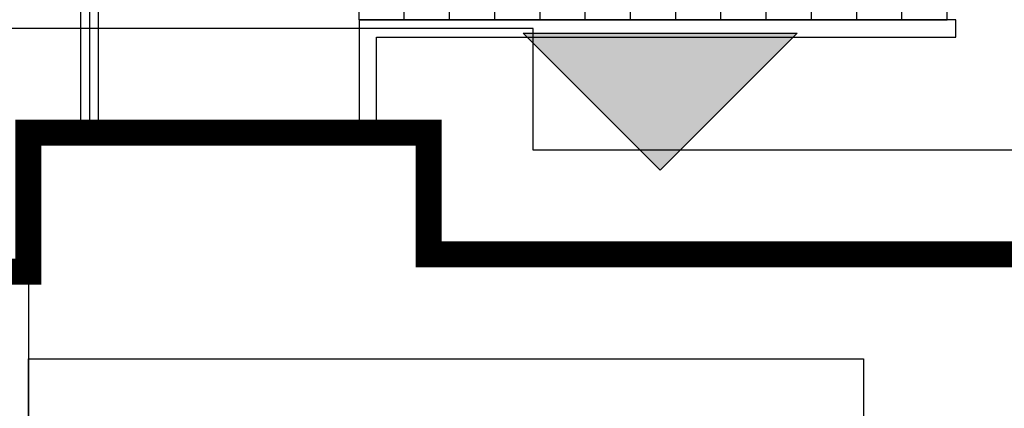
# Model space of a CAD drawing. Units: millimetres. Extents: x 719403 to 719833056, y 2535162 to 2535965487.
# Drawn here: x 720574 to 720579, y 2535910 to 2535912 of the extents above; entities that cross this region are included whole.
import ezdxf

# ---------------------------------------------------------------- set-up
doc = ezdxf.new("R2010")
doc.units = ezdxf.units.MM
doc.header["$LTSCALE"] = 100
doc.linetypes.add('( Hidden )', pattern=[0.375, 0.25, -0.125])
for name, color, linetype in [('0-4F', 40, 'Continuous'), ('2025.04.01改密度', 6, 'Continuous'), ('8-E1-2水域', 131, 'Continuous'), ('A-COLU-STEL', 4, 'Continuous'), ('A-OVLK', 140, 'Continuous'), ('A-WALL', 1, 'Continuous'), ('C-BLDG-RIDG', 181, 'Continuous'), ('C-PATT-GRSS', 8, 'Continuous'), ('建筑基底', 4, 'Continuous')]:
    doc.layers.add(name, color=color, linetype=linetype)
doc.layers.add('C-BLDG-YARD', color=1, linetype='Continuous', plot=False)
doc.layers.add('G-XREF', color=2, linetype='Continuous', plot=False)
doc.layers.add('Z-GREE-AREA(绿化范围)', color=3, linetype='Continuous', lineweight=15)
pattern_1 = [(90, (-1000, 0), (-0.39911819, 0.39911819), [0.105832264, -0.6924040600000001]), (45, (-1000, 0), (-0.3991184620326041, 0.3991184620326042), [0.105832264, -0.4586064599999999]), (135, (-1000, 0), (-0.3991184620326042, -0.3991184620326041), [0.105832264, -0.4586064599999999])]

# ---------------------------------------------------------------- blocks, each defined once
blk = doc.blocks.new('422112224')
at = {"layer": '8-E1-2水域', "ltscale": 5}
h = blk.add_hatch(dxfattribs=at)
h.set_pattern_fill('AR-RROOF', color=3, scale=2, style=0)
h.set_pattern_definition([(0, (0, 0), (5.587999999999999, 2.54), [38.1, -5.08, 12.7, -2.54]), (0, (3.3782, 1.27), (-2.54, 3.3782), [7.62, -0.8382, 15.24, -1.905]), (0, (1.27, 2.159), (13.208, 1.7018), [20.32, -3.556, 10.16, -2.54])])
h.paths.add_polyline_path([(719526.8321809801, 2535686.073014769), (719536.8749425024, 2535686.073014769), (719527.5456607023, 2535785.981389794), (719518.442413263, 2535775.92002357)])
h.paths.add_polyline_path([(719522.0666822884, 2535844.664079328, 0.3883329092225415), (719516.0689977763, 2535850.106186052), (719511.5166781279, 2535850.088224332), (719513.6139498316, 2535827.628421237), (719524.584301351, 2535817.70275223)])
h.paths.add_polyline_path([(719890.78823972, 2535743.241005378), (719891.1767752687, 2535686.073014768), (719901.1762799424, 2535686.073014768), (719900.7871689405, 2535743.325591097, 0.012804751513186), (719899.3031676271, 2535784.853340969), (719888.5952484397, 2535794.920655495, -0.01613960026592369)])
h.paths.add_polyline_path([(719871.8682727914, 2535946.155087424, 0.1754920916896912), (719840.6196490221, 2535990.781918547), (719821.4805743195, 2536004.229243204, -0.1434586992798653), (719814.467959947, 2536013.020102123), (719814.1015298322, 2536013.915678818), (719803.4736519252, 2536013.667840332, 0.1013253787589405), (719809.42267526, 2536002.055746842), (719834.8012267747, 2535977.884678521, -0.268087443382684), (719844.6234992007, 2535945.920928704, 0.2601975946995017), (719845.6864150823, 2535896.18814368, 0.06510432372428375), (719863.4305951782, 2535877.652256929, -0.1815898772873871), (719882.0940456229, 2535846.113448465, -0.009547185060003792), (719885.754084781, 2535815.766060331), (719894.7222618067, 2535825.939208498, 0.03779882626784583)])
h.paths.add_polyline_path([(719826.0377407784, 2536095.765785684), (719815.557286865, 2536095.765785684), (719821.6753981805, 2536076.277744811, -0.1773657433622919), (719820.3712901773, 2536065.152046856, 0.04729274947334626), (719814.0552783039, 2536056.860481479, 0.07100192011768049), (719803.0074194589, 2536033.660946392), (719813.6352973694, 2536033.90878548, -0.06090776130377459), (719822.4692578613, 2536051.455273749, -0.06929163006621704), (719830.425064333, 2536061.063414875, 0.3121942452183485), (719833.2799016476, 2536072.697306157)])
blk = doc.blocks.new('41244112')
at = {"layer": 'C-PATT-GRSS'}
h = blk.add_hatch(dxfattribs=at)
h.set_pattern_fill('GRASS', color=62, scale=0.2)
h.set_pattern_definition(pattern_1)
h.paths.add_polyline_path([(718792.7553258183, 2535855.236479615), (718794.3553257411, 2535855.236479491), (718794.3553257412, 2535849.166479492), (718792.9198570531, 2535849.166479492), (718792.7553258183, 2535849.56538794)], flags=16)
h.paths.add_polyline_path([(718731.0552784988, 2535960.705501114), (718732.8552784987, 2535960.705501114), (718732.8552784987, 2535959.706704523), (718731.0552784988, 2535959.706704523)], flags=16)
edge = h.paths.add_edge_path()
edge.add_arc((718793.3052837981, 2535876.044099064), 1.000000000000945, 264.4774602692649, 360.0000000266804)
edge.add_line((718794.3052837981, 2535876.044099064), (718794.3052837972, 2535880.106704377))
edge.add_line((718794.3052837972, 2535880.106704377), (718787.855283798, 2535880.106704377))
edge.add_line((718787.855283798, 2535880.106704377), (718787.8552837984, 2535890.406704377))
edge.add_line((718787.8552837984, 2535890.406704377), (718789.4552837983, 2535890.406704377))
edge.add_line((718789.4552837983, 2535890.406704377), (718789.4552837983, 2535892.306704376))
edge.add_line((718789.4552837983, 2535892.306704376), (718793.975283798, 2535892.306704376))
edge.add_line((718793.975283798, 2535892.306704376), (718793.975283798, 2535893.706704376))
edge.add_line((718793.975283798, 2535893.706704376), (718798.955283798, 2535893.706704376))
edge.add_line((718798.955283798, 2535893.706704376), (718798.955283798, 2535893.006704377))
edge.add_line((718798.955283798, 2535893.006704377), (718800.1552837985, 2535893.006704377))
edge.add_line((718800.1552837985, 2535893.006704377), (718800.1552837985, 2535892.206704373))
edge.add_line((718800.1552837985, 2535892.206704373), (718806.1752837984, 2535892.206704376))
edge.add_line((718806.1752837984, 2535892.206704376), (718806.1752837984, 2535893.706704376))
edge.add_line((718806.1752837984, 2535893.706704376), (718811.1552837985, 2535893.706704376))
edge.add_line((718811.1552837985, 2535893.706704376), (718811.1552837985, 2535893.006704377))
edge.add_line((718811.1552837985, 2535893.006704377), (718812.3552978478, 2535893.006704377))
edge.add_line((718812.3552978478, 2535893.006704377), (718812.3552978478, 2535892.306704044))
edge.add_line((718812.3552978478, 2535892.306704044), (718815.5552978417, 2535892.306704043))
edge.add_line((718815.5552978417, 2535892.306704043), (718825.5552978413, 2535892.306704043))
edge.add_line((718825.5552978413, 2535892.306704043), (718825.5552978416, 2535890.106704051))
edge.add_line((718825.5552978416, 2535890.106704051), (718828.7552978419, 2535890.106704051))
edge.add_line((718828.7552978419, 2535890.106704051), (718828.755297842, 2535881.30670406))
edge.add_line((718828.755297842, 2535881.30670406), (718825.0552978419, 2535881.306704055))
edge.add_line((718825.0552978419, 2535881.306704055), (718825.0552978419, 2535880.406704051))
edge.add_line((718825.0552978419, 2535880.406704051), (718819.1052837991, 2535880.406704048))
edge.add_line((718819.1052837991, 2535880.406704048), (718819.1052837983, 2535876.006704306))
edge.add_arc((718820.1052837982, 2535876.006704306), 0.9999999998835847, 180, 269.999999939969)
edge.add_line((718820.1052837971, 2535875.006704306), (718820.8701883146, 2535875.006704305))
edge.add_line((718820.8701883146, 2535875.006704305), (718820.8701883146, 2535875.406301056))
edge.add_line((718820.8701883146, 2535875.406301056), (718822.6701883145, 2535875.406301056))
edge.add_line((718822.6701883145, 2535875.406301056), (718822.670188314, 2535875.006704303))
edge.add_line((718822.670188314, 2535875.006704303), (718832.5553821297, 2535875.006704291))
edge.add_line((718832.5553821297, 2535875.006704291), (718832.5553821297, 2535871.006704291))
edge.add_line((718832.5553821297, 2535871.006704291), (718829.9553821333, 2535871.006704293))
edge.add_line((718829.9553821333, 2535871.006704293), (718829.9553821333, 2535868.606704383))
edge.add_line((718829.9553821333, 2535868.606704383), (718833.555382133, 2535868.606704383))
edge.add_line((718833.555382133, 2535868.606704383), (718833.5553821332, 2535860.606704391))
edge.add_line((718833.5553821332, 2535860.606704391), (718832.5553821332, 2535860.606704389))
edge.add_line((718832.5553821332, 2535860.606704389), (718832.5553821332, 2535859.806704383))
edge.add_line((718832.5553821332, 2535859.806704383), (718829.855382133, 2535859.806704383))
edge.add_line((718829.855382133, 2535859.806704383), (718829.8553821333, 2535858.906704383))
edge.add_line((718829.8553821333, 2535858.906704383), (718823.4553821272, 2535858.906704374))
edge.add_line((718823.4553821272, 2535858.906704374), (718823.4553821305, 2535856.706704385))
edge.add_line((718823.4553821305, 2535856.706704385), (718817.0553821396, 2535856.706704374))
edge.add_line((718817.0553821396, 2535856.706704374), (718811.2553680899, 2535856.706704379))
edge.add_line((718811.2553680899, 2535856.706704379), (718811.2553680899, 2535857.506704378))
edge.add_line((718811.2553680899, 2535857.506704378), (718805.7553680894, 2535857.506704378))
edge.add_line((718805.75536809, 2535857.506704378), (718804.9553821443, 2535857.506704379))
edge.add_line((718804.9553821443, 2535857.506704379), (718804.9553821443, 2535856.706704212))
edge.add_line((718804.9553821443, 2535856.706704212), (718799.5553821444, 2535856.706704212))
edge.add_line((718799.5553821444, 2535856.706704212), (718799.5553821444, 2535856.806704378))
edge.add_line((718799.5553821444, 2535856.806704378), (718793.0553821444, 2535856.806704379))
edge.add_line((718793.0553821444, 2535856.806704379), (718793.0553821444, 2535858.306704213))
edge.add_line((718793.0553821444, 2535858.306704213), (718792.6553821443, 2535858.306704213))
edge.add_line((718792.6553821443, 2535858.306704213), (718792.6553821444, 2535864.965026818))
edge.add_arc((718802.0077528389, 2535861.808126822), 9.870808234028466, 161.3478494718676, 180)
edge.add_line((718792.1369446049, 2535861.808126822), (718792.1552837985, 2535852.796596063))
edge.add_arc((718801.1552838004, 2535852.796596063), 9.00000000197906, 180, 214.0281983687012)
edge.add_line((718793.6964234327, 2535847.76018841), (718795.1716686904, 2535846.019664037))
edge.add_arc((718786.0552837986, 2535839.864054685), 10.99999999982153, 0, 34.02819837116289, ccw=False)
edge.add_line((718797.0552837984, 2535839.864054685), (718797.0552837984, 2535840.055935249))
edge.add_arc((718806.0552837992, 2535840.055935251), 9.000000000814907, 180.0000000088935, 247.5888679516065)
edge.add_arc((718803.0052837987, 2535832.660159429), 0.9999999999993727, 247.5888679479758, 359.9999999733196)
edge.add_line((718804.005283799, 2535832.660159428), (718804.0052837984, 2535836.706704212))
edge.add_line((718804.0052837984, 2535836.706704212), (718797.9552837985, 2535836.706704213))
edge.add_line((718797.9552837985, 2535836.706704213), (718797.9552837985, 2535838.206704213))
edge.add_line((718797.9552837985, 2535838.206704213), (718797.5552837985, 2535838.206704213))
edge.add_line((718797.5552837985, 2535838.206704213), (718797.5552837986, 2535847.006704213))
edge.add_line((718797.5552837986, 2535847.006704213), (718799.1552837985, 2535847.006704213))
edge.add_line((718799.1552837985, 2535847.006704213), (718799.1552837985, 2535848.906704213))
edge.add_line((718799.1552837985, 2535848.906704213), (718803.6752837984, 2535848.906704213))
edge.add_line((718803.6752837984, 2535848.906704213), (718803.6752837984, 2535850.306704212))
edge.add_line((718803.6752837984, 2535850.306704212), (718808.6552837985, 2535850.306704212))
edge.add_line((718808.6552837985, 2535850.306704212), (718808.6552837985, 2535849.606704213))
edge.add_line((718808.6552837985, 2535849.606704213), (718809.8552837986, 2535849.606704213))
edge.add_line((718809.8552837986, 2535849.606704213), (718809.8552837986, 2535848.80670421))
edge.add_line((718809.8552837986, 2535848.80670421), (718815.8752837988, 2535848.806704212))
edge.add_line((718815.8752837988, 2535848.806704212), (718815.8752837988, 2535850.306704212))
edge.add_line((718815.8752837988, 2535850.306704212), (718820.8552837989, 2535850.306704212))
edge.add_line((718820.8552837989, 2535850.306704212), (718820.8552837989, 2535849.606704213))
edge.add_line((718820.8552837989, 2535849.606704213), (718822.0552837986, 2535849.606704213))
edge.add_line((718822.0552837986, 2535849.606704213), (718822.0552837986, 2535848.906703881))
edge.add_line((718822.0552837986, 2535848.906703881), (718825.2552837927, 2535848.906703879))
edge.add_line((718825.2552837927, 2535848.906703879), (718835.2552837924, 2535848.906703879))
edge.add_line((718835.2552837924, 2535848.906703879), (718835.2552837926, 2535846.706703887))
edge.add_line((718835.2552837926, 2535846.706703887), (718838.4552837929, 2535846.706703887))
edge.add_line((718838.4552837929, 2535846.706703887), (718838.4552837932, 2535838.706703894))
edge.add_line((718838.4552837932, 2535838.706703894), (718837.4552837932, 2535838.706703893))
edge.add_line((718837.4552837932, 2535838.706703893), (718837.4552837932, 2535837.906703887))
edge.add_line((718837.4552837932, 2535837.906703887), (718834.755283793, 2535837.906703887))
edge.add_line((718834.755283793, 2535837.906703887), (718834.755283793, 2535837.006703887))
edge.add_line((718834.755283793, 2535837.006703887), (718828.8052837987, 2535837.006703887))
edge.add_line((718828.8052837987, 2535837.006703887), (718828.8052837987, 2535832.055935249))
edge.add_arc((718829.8052837987, 2535832.055935249), 1, 180, 270)
edge.add_line((718829.8052837987, 2535831.055935249), (718831.1501634904, 2535831.055935249))
edge.add_line((718831.1501634904, 2535831.055935249), (718831.1501634904, 2535831.606301342))
edge.add_line((718831.1501634904, 2535831.606301342), (718832.9501634904, 2535831.606301342))
edge.add_line((718832.9501634904, 2535831.606301342), (718832.9501634904, 2535831.055935249))
edge.add_line((718832.9501634904, 2535831.055935249), (718837.9549354936, 2535831.055935249))
edge.add_line((718837.9549354936, 2535831.055935249), (718837.9549354936, 2535826.60670441))
edge.add_line((718837.9549354936, 2535826.60670441), (718837.9549354936, 2535826.106704202))
edge.add_line((718837.9549354936, 2535826.106704202), (718842.8552837952, 2535826.106704212))
edge.add_line((718842.8552837952, 2535826.106704212), (718842.8552837992, 2535820.506704201))
edge.add_line((718842.8552837981, 2535820.506704201), (718842.8552837977, 2535816.706704201))
edge.add_line((718842.8552837977, 2535816.706704201), (718840.355283796, 2535816.706704201))
edge.add_line((718840.355283796, 2535816.706704201), (718840.3552837896, 2535815.406704172))
edge.add_line((718840.3552837896, 2535815.406704172), (718833.255283797, 2535815.406704207))
edge.add_line((718833.255283797, 2535815.406704207), (718833.255283797, 2535816.706704201))
edge.add_line((718833.255283797, 2535816.706704201), (718828.8552837893, 2535816.7067042))
edge.add_line((718828.8552837893, 2535816.7067042), (718828.8552837895, 2535815.406704173))
edge.add_line((718828.8552837895, 2535815.406704173), (718821.7552837969, 2535815.406704208))
edge.add_line((718821.7552837969, 2535815.406704208), (718821.7552837969, 2535816.7067042))
edge.add_line((718821.7552837969, 2535816.7067042), (718817.3552837959, 2535816.706704199))
edge.add_line((718817.3552837959, 2535816.706704199), (718817.3552837895, 2535815.406704173))
edge.add_line((718817.3552837895, 2535815.406704173), (718810.2552837969, 2535815.406704208))
edge.add_line((718810.2552837969, 2535815.406704208), (718810.2552837969, 2535816.506704201))
edge.add_line((718810.2552837969, 2535816.506704201), (718806.2552837968, 2535816.506704201))
edge.add_line((718806.2552837968, 2535816.506704201), (718805.8552837953, 2535816.506704201))
edge.add_line((718805.8552837953, 2535816.506704201), (718805.8552837898, 2535815.406704173))
edge.add_line((718805.8552837898, 2535815.406704173), (718798.7552837973, 2535815.406704208))
edge.add_line((718798.7552837973, 2535815.406704208), (718798.7552837973, 2535816.506704201))
edge.add_line((718798.7552837973, 2535816.506704201), (718794.3552837953, 2535816.506704201))
edge.add_line((718794.3552837953, 2535816.506704201), (718794.3552837973, 2535815.406704208))
edge.add_line((718794.3552837973, 2535815.406704208), (718787.2552837973, 2535815.406704208))
edge.add_line((718787.2552837973, 2535815.406704208), (718787.2552837973, 2535816.506704201))
edge.add_line((718787.2552837973, 2535816.506704201), (718783.4552837982, 2535816.506704201))
edge.add_line((718783.4552837982, 2535816.506704201), (718783.4552837982, 2535826.864983159))
edge.add_line((718783.4552837982, 2535826.864983159), (718781.955283809, 2535826.864983159))
edge.add_arc((718781.955283809, 2535825.864983159), 1, 90, 180)
edge.add_line((718780.955283809, 2535825.864983159), (718780.955283809, 2535812.175956312))
edge.add_arc((718781.9552838089, 2535812.175956312), 0.9999999998835847, 180, 270.3894151012495)
edge.add_line((718781.9620803322, 2535811.175979409), (718850.2692400164, 2535811.64024133))
edge.add_line((718850.2692400164, 2535811.64024133), (718810.8252989103, 2535988.331221676))
edge.add_line((718810.8252989103, 2535988.331221676), (718713.7553288537, 2535977.051709416))
edge.add_line((718713.7553288537, 2535977.051709416), (718713.7553288537, 2535972.954082304))
edge.add_arc((718708.6279286931, 2535961.007962951), 13.00000000029797, 22.06098826210689, 66.77048114272247, ccw=False)
edge.add_arc((718729.9443280691, 2535969.646752897), 10.00038204211226, 202.0609891067526, 263.7030938402119)
edge.add_line((718728.8474797732, 2535959.706704366), (718742.5552619183, 2535959.706704903))
edge.add_arc((718742.5552618792, 2535960.706704903), 1.000000000000001, 270.0000022411558, 360)
edge.add_line((718743.5552618791, 2535960.706704903), (718743.5552618791, 2535962.606704375))
edge.add_line((718743.5552618791, 2535962.606704375), (718736.1552618789, 2535962.606704375))
edge.add_line((718736.1552618789, 2535962.606704375), (718736.1552618789, 2535973.256704375))
edge.add_line((718736.1552618789, 2535973.256704375), (718738.2552618784, 2535973.256704375))
edge.add_line((718738.2552618784, 2535973.256704375), (718738.2552618784, 2535974.606704375))
edge.add_line((718738.2552618784, 2535974.606704375), (718749.0552618799, 2535974.606704375))
edge.add_line((718749.0552618799, 2535974.606704375), (718749.0552618799, 2535976.20670435))
edge.add_line((718749.0552618799, 2535976.20670435), (718763.0552618802, 2535976.206704383))
edge.add_line((718763.0552618802, 2535976.206704383), (718763.0552618802, 2535977.956704345))
edge.add_line((718763.0552618802, 2535977.956704345), (718777.0552899808, 2535977.956704377))
edge.add_line((718777.0552899808, 2535977.956704377), (718777.0552899864, 2535979.406703709))
edge.add_line((718777.0552899864, 2535979.406703709), (718792.9552899862, 2535979.406703819))
edge.add_line((718792.9552899862, 2535979.406703819), (718805.7552899789, 2535979.406703854))
edge.add_line((718805.7552899789, 2535979.406703854), (718805.7552899739, 2535977.556704376))
edge.add_line((718805.7552899739, 2535977.556704376), (718809.8052509958, 2535977.556704376))
edge.add_line((718809.8052509958, 2535977.556704376), (718809.8052509958, 2535968.406704376))
edge.add_line((718809.8052509958, 2535968.406704376), (718805.6552899727, 2535968.406704376))
edge.add_line((718805.6552899727, 2535968.406704376), (718805.6552899729, 2535967.506704376))
edge.add_line((718805.6552899729, 2535967.506704376), (718799.2552899687, 2535967.506704376))
edge.add_line((718799.2552899687, 2535967.506704376), (718799.2552899687, 2535962.806704798))
edge.add_arc((718800.2552899716, 2535962.806704798), 1.000000002910383, 180, 185.7495033623118)
edge.add_line((718799.2603205821, 2535962.70652536), (718801.1187668606, 2535962.706525361))
edge.add_line((718801.1187668606, 2535962.706525361), (718801.1187668606, 2535961.806704798))
edge.add_line((718801.1187668606, 2535961.806704798), (718813.455289969, 2535961.806704798))
edge.add_line((718813.455289969, 2535961.806704798), (718813.4552899813, 2535957.806704798))
edge.add_line((718813.4552899813, 2535957.806704798), (718810.8552899674, 2535957.806704798))
edge.add_line((718810.8552899674, 2535957.806704798), (718810.8552899674, 2535954.706704215))
edge.add_line((718810.8552899674, 2535954.706704215), (718814.4552899667, 2535954.706704215))
edge.add_line((718814.4552899667, 2535954.706704215), (718814.4552899672, 2535944.806704228))
edge.add_line((718814.4552899672, 2535944.806704228), (718804.3552899587, 2535944.806704213))
edge.add_line((718804.3552899587, 2535944.806704213), (718804.3552899641, 2535942.606704217))
edge.add_line((718804.3552899641, 2535942.606704217), (718797.9552899733, 2535942.606704206))
edge.add_line((718797.9552899733, 2535942.606704206), (718792.1552899723, 2535942.606704212))
edge.add_line((718792.1552899723, 2535942.606704212), (718792.1552899723, 2535943.406704211))
edge.add_line((718792.1552899723, 2535943.406704211), (718786.2552899717, 2535943.406704213))
edge.add_line((718786.2552899717, 2535943.406704213), (718785.8552899712, 2535943.406974284))
edge.add_line((718785.8552899712, 2535943.406974284), (718785.8552899711, 2535942.606704212))
edge.add_line((718785.8552899711, 2535942.606704212), (718780.4552899712, 2535942.606704212))
edge.add_line((718780.4552899712, 2535942.606704212), (718780.455289971, 2535942.706704213))
edge.add_line((718780.455289971, 2535942.706704213), (718773.555289971, 2535942.706704213))
edge.add_line((718773.555289971, 2535942.706704213), (718773.5552899712, 2535950.794569658))
edge.add_arc((718782.1407142198, 2535947.820886953), 9.085829535859562, 160.895751279087, 180.5411806106368)
edge.add_line((718773.0552899784, 2535947.735069085), (718773.0552899784, 2535926.606704516))
edge.add_arc((718782.0568795595, 2535926.810602951), 9.00389857557414, 181.297606635867, 269.9898846997013)
edge.add_line((718782.0552899636, 2535917.806704516), (718782.2052618796, 2535917.806704516))
edge.add_arc((718782.2052618812, 2535918.806704516), 1.000000000465661, 269.9999999066185, 359.9999998932783)
edge.add_line((718783.2052618812, 2535918.806704514), (718783.2052618886, 2535923.506704048))
edge.add_line((718783.2052618886, 2535923.506704048), (718776.6552618794, 2535923.506704047))
edge.add_line((718776.6552618794, 2535923.506704047), (718776.6552618794, 2535925.506704047))
edge.add_line((718776.6552618794, 2535925.506704047), (718776.2552618791, 2535925.506704047))
edge.add_line((718776.2552618791, 2535925.506704047), (718776.2552618795, 2535933.106704047))
edge.add_line((718776.2552618795, 2535933.106704047), (718779.1552618787, 2535933.106704047))
edge.add_line((718779.1552618787, 2535933.106704047), (718779.1552618787, 2535935.506704047))
edge.add_line((718779.1552618787, 2535935.506704047), (718783.2452618787, 2535935.506704047))
edge.add_line((718783.2452618787, 2535935.506704047), (718783.2452618787, 2535936.056704047))
edge.add_line((718783.2452618787, 2535936.056704047), (718787.6052618787, 2535936.056704047))
edge.add_line((718787.6052618787, 2535936.056704047), (718787.6052618787, 2535935.506704047))
edge.add_line((718787.6052618787, 2535935.506704047), (718790.455587636, 2535935.506704047))
edge.add_line((718790.455587636, 2535935.506704047), (718790.4555876359, 2535936.207361625))
edge.add_line((718790.4555876359, 2535936.207361625), (718795.4355876361, 2535936.207361625))
edge.add_line((718795.4355876361, 2535936.207361625), (718795.4355876355, 2535934.706704211))
edge.add_line((718795.4355876355, 2535934.706704211), (718801.4552758825, 2535934.706704209))
edge.add_line((718801.4552758825, 2535934.706704209), (718801.4552758789, 2535935.506704055))
edge.add_line((718801.4552758789, 2535935.506704055), (718804.7552759225, 2535935.506704055))
edge.add_line((718804.7552759225, 2535935.506704055), (718814.7552759264, 2535935.506704056))
edge.add_line((718814.7552759264, 2535935.506704056), (718814.7552759264, 2535933.306704055))
edge.add_line((718814.7552759264, 2535933.306704055), (718818.7552759299, 2535933.306704055))
edge.add_line((718818.7552759299, 2535933.306704055), (718818.7552759303, 2535924.506704065))
edge.add_line((718818.7552759303, 2535924.506704065), (718814.25527593, 2535924.506704058))
edge.add_line((718814.25527593, 2535924.506704058), (718814.25527593, 2535923.606704055))
edge.add_line((718814.25527593, 2535923.606704055), (718809.5055876371, 2535923.614740032))
edge.add_line((718809.5055876371, 2535923.614740032), (718809.5055876372, 2535918.807297721))
edge.add_arc((718810.5055876371, 2535918.807297721), 0.9999999998835847, 180, 270.0339804932728)
edge.add_line((718810.5061807085, 2535917.807297897), (718810.5549752304, 2535917.807326835))
edge.add_line((718810.5549752304, 2535917.807326835), (718810.5549752304, 2535918.808394466))
edge.add_line((718810.5549752304, 2535918.808394466), (718812.3549752303, 2535918.808394466))
edge.add_line((718812.3549752303, 2535918.808394466), (718812.355448446, 2535917.808394644))
edge.add_line((718812.355448446, 2535917.808394644), (718823.0553147828, 2535917.81474043))
edge.add_line((718823.0553147828, 2535917.81474043), (718823.0553147825, 2535913.606704452))
edge.add_line((718823.0553147825, 2535913.606704452), (718822.15562652, 2535913.606704453))
edge.add_line((718822.15562652, 2535913.606704453), (718822.15562652, 2535910.706704043))
edge.add_line((718822.15562652, 2535910.706704043), (718824.0553147858, 2535910.706704043))
edge.add_line((718824.0553147858, 2535910.706704043), (718824.0553147864, 2535901.106704044))
edge.add_line((718824.0553147864, 2535901.106704044), (718816.5553147848, 2535901.106704043))
edge.add_line((718816.5553147848, 2535901.106704043), (718816.555314785, 2535900.106704043))
edge.add_line((718816.555314785, 2535900.106704043), (718811.0553147851, 2535900.106704043))
edge.add_line((718811.0553147851, 2535900.106704043), (718805.1553007363, 2535900.106704208))
edge.add_line((718805.1553007363, 2535900.106704208), (718805.1553007363, 2535900.906704207))
edge.add_line((718805.1553007363, 2535900.906704207), (718799.2553007357, 2535900.906704209))
edge.add_line((718799.2553007357, 2535900.906704209), (718798.8553007357, 2535900.90697428))
edge.add_line((718798.8553007357, 2535900.90697428), (718798.8553007356, 2535900.106704042))
edge.add_line((718798.8553007356, 2535900.106704042), (718793.4553007357, 2535900.106704042))
edge.add_line((718793.4553007357, 2535900.106704042), (718793.4553007354, 2535900.206704043))
edge.add_line((718793.4553007354, 2535900.206704043), (718786.5553007355, 2535900.206704043))
edge.add_line((718786.5553007355, 2535900.206704043), (718786.5553007358, 2535909.781688402))
edge.add_arc((718794.0775772006, 2535904.79637367), 9.02430086962999, 146.4659647575802, 181.2043086129426)
edge.add_line((718785.0552697468, 2535904.606704499), (718785.0552697465, 2535883.206704357))
edge.add_arc((718794.0817390885, 2535884.074780464), 9.06811473850632, 185.4932450856054, 264.4774602672238)
h = blk.add_hatch(dxfattribs=at)
h.set_pattern_fill('GRASS', color=62, scale=0.2)
h.set_pattern_definition(pattern_1)
h.paths.add_polyline_path([(718630.8559155525, 2535927.636475295), (718632.4559154812, 2535927.636475295), (718632.4559154812, 2535921.56647514), (718630.8559155525, 2535921.56647514)], flags=16)
h.paths.add_polyline_path([(718682.7549115011, 2535942.906525646), (718685.9549114772, 2535942.906525646), (718685.9549114772, 2535941.906525646), (718682.7549115011, 2535941.906525646)], flags=16)
h.paths.add_polyline_path([(718685.0557485318, 2535903.476704672), (718686.6557484546, 2535903.476704672), (718686.6557484546, 2535898.706704372), (718685.0557485318, 2535898.706704372)], flags=16)
h.paths.add_polyline_path([(718694.5540546724, 2535899.706301247), (718697.6553284236, 2535899.706301247), (718697.6553284236, 2535898.706301247), (718694.5540546724, 2535898.706301247)], flags=16)
h.paths.add_polyline_path([(718766.6553310216, 2535941.736479968), (718768.2553309444, 2535941.736479968), (718768.2553309444, 2535935.666479968), (718766.6553310216, 2535935.666479968)], flags=16)
edge = h.paths.add_edge_path()
edge.add_line((718708.5553288541, 2535970.007962951), (718691.9553889936, 2535970.007962951))
edge.add_arc((718691.9553889936, 2535961.007962951), 9, 90, 180)
edge.add_line((718682.9553889936, 2535961.007962951), (718682.9553889936, 2535954.306704346))
edge.add_arc((718669.9491948799, 2535954.51175023), 13.00781031300044, 310.67964450747814, 359.0967926159273, ccw=False)
edge.add_arc((718679.0798921476, 2535943.888703719), 1.000000000144485, 130.6796444111484, 179.9999999733196)
edge.add_line((718678.0798921477, 2535943.888703719), (718678.0798921477, 2535940.106704217))
edge.add_line((718678.0798921477, 2535940.106704217), (718682.1553288539, 2535940.106704217))
edge.add_line((718682.1553288539, 2535940.106704217), (718682.1553288539, 2535938.206704218))
edge.add_line((718682.1553288539, 2535938.206704218), (718683.7553288537, 2535938.206704218))
edge.add_line((718683.7553288537, 2535938.206704218), (718683.7553288538, 2535929.406704218))
edge.add_line((718683.7553288538, 2535929.406704218), (718683.3553148044, 2535929.406704218))
edge.add_line((718683.3553148044, 2535929.406704218), (718683.3553148045, 2535927.906704218))
edge.add_line((718683.3553148045, 2535927.906704218), (718676.8553288537, 2535927.906704218))
edge.add_line((718676.8553288537, 2535927.906704218), (718676.8553288537, 2535927.806704217))
edge.add_line((718676.8553288537, 2535927.806704217), (718671.4553288538, 2535927.806704217))
edge.add_line((718671.4553288538, 2535927.806704217), (718671.4553288537, 2535928.606974456))
edge.add_line((718671.4553288537, 2535928.606974456), (718671.055328854, 2535928.606704384))
edge.add_line((718671.055328854, 2535928.606704384), (718665.1553288534, 2535928.606704382))
edge.add_line((718665.1553288534, 2535928.606704382), (718665.1553288534, 2535927.806704382))
edge.add_line((718665.1553288534, 2535927.806704382), (718659.255328854, 2535927.806704382))
edge.add_line((718659.255328854, 2535927.806704382), (718659.2553288538, 2535928.606974465))
edge.add_line((718659.2553288538, 2535928.606974465), (718658.8553148047, 2535928.606704384))
edge.add_line((718658.8553148047, 2535928.606704384), (718652.9553148041, 2535928.606704382))
edge.add_line((718652.9553148041, 2535928.606704382), (718652.9553148041, 2535927.806704218))
edge.add_line((718652.9553148041, 2535927.806704218), (718641.5552867062, 2535927.806704218))
edge.add_line((718641.5552867062, 2535927.806704218), (718641.5552867064, 2535928.806704218))
edge.add_line((718641.5552867064, 2535928.806704218), (718634.0552867048, 2535928.806704218))
edge.add_line((718634.0552867048, 2535928.806704218), (718634.0552867054, 2535938.406704218))
edge.add_line((718634.0552867054, 2535938.406704218), (718635.7552867047, 2535938.406704218))
edge.add_line((718635.7552867047, 2535938.406704218), (718635.7552867046, 2535940.497444523))
edge.add_arc((718634.7552867031, 2535940.497444524), 1.000000001513399, 359.9999999199587, 452.7569971870192)
edge.add_arc((718635.1400876081, 2535932.506704365), 9.000000002981606, 92.75699727070257, 125.9581263648221)
edge.add_line((718629.8553430535, 2535939.791721527), (718629.8553430535, 2535896.806704208))
edge.add_arc((718630.8553430535, 2535896.806704208), 1, 180, 270)
edge.add_line((718630.8553430535, 2535895.806704208), (718632.3644149002, 2535895.806704208))
edge.add_arc((718632.3644149012, 2535904.806704208), 9, 269.9999999933299, 280.2871304114852)
edge.add_line((718633.9716458237, 2535895.951377633), (718638.183867919, 2535896.715890782))
edge.add_arc((718638.0052867052, 2535897.699815957), 0.9999999998855779, 280.2871304247408, 360)
edge.add_line((718639.0052867052, 2535897.699815957), (718639.0052867052, 2535908.706704218))
edge.add_line((718639.0052867052, 2535908.706704218), (718632.4552867053, 2535908.706704218))
edge.add_line((718632.4552867053, 2535908.706704218), (718632.4552867053, 2535910.706704218))
edge.add_line((718632.4552867053, 2535910.706704218), (718632.055314824, 2535910.706704218))
edge.add_line((718632.055314824, 2535910.706704218), (718632.0553148246, 2535918.306704218))
edge.add_line((718632.0553148246, 2535918.306704218), (718634.1552867045, 2535918.306704218))
edge.add_line((718634.1552867045, 2535918.306704218), (718634.1552867045, 2535920.706704218))
edge.add_line((718634.1552867045, 2535920.706704218), (718639.0452867044, 2535920.706704218))
edge.add_line((718639.0452867044, 2535920.706704218), (718639.0452867044, 2535921.256704218))
edge.add_line((718639.0452867044, 2535921.256704218), (718643.4052867044, 2535921.256704218))
edge.add_line((718643.4052867044, 2535921.256704218), (718643.4052867044, 2535920.706704218))
edge.add_line((718643.4052867044, 2535920.706704218), (718646.2556124906, 2535920.706704218))
edge.add_line((718646.2556124906, 2535920.706704218), (718646.2556124906, 2535921.406704218))
edge.add_line((718646.2556124906, 2535921.406704218), (718651.2356124907, 2535921.406704218))
edge.add_line((718651.2356124907, 2535921.406704218), (718651.2356124902, 2535919.906704383))
edge.add_line((718651.2356124902, 2535919.906704383), (718659.2553148043, 2535919.90670438))
edge.add_line((718659.2553148043, 2535919.90670438), (718665.175612491, 2535919.906704382))
edge.add_line((718665.175612491, 2535919.906704382), (718665.175612491, 2535921.406704217))
edge.add_line((718665.175612491, 2535921.406704217), (718670.1556124911, 2535921.406704217))
edge.add_line((718670.1556124911, 2535921.406704217), (718670.1556124911, 2535920.706704383))
edge.add_line((718670.1556124911, 2535920.706704383), (718671.4553148045, 2535920.706704383))
edge.add_line((718671.4553148045, 2535920.706704383), (718673.005938275, 2535920.706704358))
edge.add_line((718673.005938275, 2535920.706704358), (718673.005938275, 2535921.257376409))
edge.add_line((718673.005938275, 2535921.257376409), (718677.365938275, 2535921.257376409))
edge.add_line((718677.365938275, 2535921.257376409), (718677.365938275, 2535920.706704286))
edge.add_line((718677.365938275, 2535920.706704286), (718681.4553147847, 2535920.706704218))
edge.add_line((718681.4553147847, 2535920.706704218), (718681.4553147847, 2535918.306704218))
edge.add_line((718681.4553147847, 2535918.306704218), (718684.3553147839, 2535918.306704218))
edge.add_line((718684.3553147839, 2535918.306704218), (718684.3553147845, 2535910.706704218))
edge.add_line((718684.3553147845, 2535910.706704218), (718683.955314784, 2535910.706704218))
edge.add_line((718683.955314784, 2535910.706704218), (718683.955314784, 2535908.706704218))
edge.add_line((718683.955314784, 2535908.706704218), (718677.4059382756, 2535908.706704218))
edge.add_line((718677.4059382756, 2535908.706704218), (718677.4059382756, 2535899.706704372))
edge.add_arc((718678.4059382756, 2535899.706704372), 1, 180, 270)
edge.add_line((718678.4059382756, 2535898.706704372), (718703.2339138475, 2535898.706704372))
edge.add_arc((718703.1244046583, 2535908.022783338), 9.316722576291903, 270.6734727571846, 349.9616172818381)
edge.add_arc((718725.0406545252, 2535903.802789268), 13.0039153984529, 102.93768675074142, 168.4844770386503, ccw=False)
edge.add_arc((718721.9053007582, 2535917.451203214), 1.00000000039695, 282.9376867561099, 359.9999999466392)
edge.add_line((718722.9053007585, 2535917.451203213), (718722.9053007632, 2535922.906704373))
edge.add_line((718722.9053007632, 2535922.906704373), (718716.3553007633, 2535922.906704373))
edge.add_line((718716.3553007633, 2535922.906704373), (718716.3553007633, 2535924.906704373))
edge.add_line((718716.3553007633, 2535924.906704373), (718715.9553007628, 2535924.906704373))
edge.add_line((718715.9553007628, 2535924.906704373), (718715.9553007634, 2535932.506704373))
edge.add_line((718715.9553007634, 2535932.506704373), (718718.8553007626, 2535932.506704373))
edge.add_line((718718.8553007626, 2535932.506704373), (718718.8553007626, 2535934.906704373))
edge.add_line((718718.8553007626, 2535934.906704373), (718722.9449781452, 2535934.906704373))
edge.add_line((718722.9449781452, 2535934.906704373), (718722.9449781452, 2535935.449787666))
edge.add_line((718722.9449781452, 2535935.449787666), (718727.3049781452, 2535935.449787666))
edge.add_line((718727.3049781452, 2535935.449787666), (718727.3049781452, 2535934.906704373))
edge.add_line((718727.3049781452, 2535934.906704373), (718730.1553429115, 2535934.906704373))
edge.add_line((718730.1553429115, 2535934.906704373), (718730.1553429115, 2535935.599787665))
edge.add_line((718730.1553429115, 2535935.599787665), (718735.1353429116, 2535935.599787665))
edge.add_line((718735.1353429116, 2535935.599787665), (718735.135342911, 2535934.106704536))
edge.add_line((718735.135342911, 2535934.106704536), (718741.1553429117, 2535934.106704534))
edge.add_line((718741.1553429117, 2535934.106704534), (718741.1553429117, 2535934.906704537))
edge.add_line((718741.1553429117, 2535934.906704537), (718742.3553429114, 2535934.906704537))
edge.add_line((718742.3553429114, 2535934.906704537), (718742.3553429114, 2535935.599787665))
edge.add_line((718742.3553429114, 2535935.599787665), (718747.3353429115, 2535935.599787665))
edge.add_line((718747.3353429115, 2535935.599787665), (718747.335342911, 2535934.106704536))
edge.add_line((718747.335342911, 2535934.106704536), (718753.3553429117, 2535934.106704534))
edge.add_line((718753.3553429117, 2535934.106704534), (718753.3553429117, 2535934.906704372))
edge.add_line((718753.3553429117, 2535934.906704372), (718754.555342912, 2535934.906704372))
edge.add_line((718754.555342912, 2535934.906704372), (718754.555342912, 2535935.599787666))
edge.add_line((718754.555342912, 2535935.599787666), (718759.5353429121, 2535935.599787666))
edge.add_line((718759.5353429121, 2535935.599787666), (718759.5353429121, 2535934.206704372))
edge.add_line((718759.5353429121, 2535934.206704372), (718764.0553429119, 2535934.206704372))
edge.add_line((718764.0553429119, 2535934.206704372), (718764.0553429119, 2535932.306704373))
edge.add_line((718764.0553429119, 2535932.306704373), (718765.6553429117, 2535932.306704373))
edge.add_line((718765.6553429117, 2535932.306704373), (718765.6553429118, 2535923.506704372))
edge.add_line((718765.6553429118, 2535923.506704372), (718765.2553429117, 2535923.506704372))
edge.add_line((718765.2553429117, 2535923.506704372), (718765.2553429117, 2535922.006704372))
edge.add_line((718765.2553429117, 2535922.006704372), (718759.2056655298, 2535922.006704371))
edge.add_line((718759.2056655298, 2535922.006704371), (718759.2056655298, 2535917.806704591))
edge.add_arc((718760.2056655298, 2535917.806704591), 1, 180, 270)
edge.add_line((718760.2056655298, 2535916.806704591), (718760.0551841423, 2535916.806704591))
edge.add_arc((718760.0552899775, 2535925.606704591), 8.800000000915821, 269.9993109196237, 359.9999999969681)
edge.add_line((718768.8552899784, 2535925.60670459), (718768.8552899784, 2535946.706704366))
edge.add_arc((718759.8552899786, 2535946.706704366), 8.999999999883585, 0, 84.38871166355767)
edge.add_line((718760.7353007644, 2535955.663577762), (718760.7353007644, 2535954.306704273))
edge.add_line((718760.7353007644, 2535954.306704273), (718764.055342912, 2535954.306704367))
edge.add_line((718764.055342912, 2535954.306704367), (718764.055342912, 2535952.406704368))
edge.add_line((718764.055342912, 2535952.406704368), (718765.6553429118, 2535952.406704368))
edge.add_line((718765.6553429118, 2535952.406704368), (718765.655342912, 2535943.606704367))
edge.add_line((718765.655342912, 2535943.606704367), (718765.2553429119, 2535943.606704367))
edge.add_line((718765.2553429119, 2535943.606704367), (718765.2553429119, 2535942.106704367))
edge.add_line((718765.2553429119, 2535942.106704367), (718758.7553429118, 2535942.106704368))
edge.add_line((718758.7553429118, 2535942.106704368), (718758.7553429118, 2535942.006704367))
edge.add_line((718758.7553429118, 2535942.006704367), (718753.3553429119, 2535942.006704367))
edge.add_line((718753.3553429119, 2535942.006704367), (718753.3553429118, 2535944.606974604))
edge.add_line((718753.3553429118, 2535944.606974604), (718752.555342912, 2535944.606434461))
edge.add_line((718752.555342912, 2535944.606434461), (718752.555342912, 2535942.806704532))
edge.add_line((718752.555342912, 2535942.806704532), (718747.0553429115, 2535942.806704532))
edge.add_line((718747.0553429115, 2535942.806704532), (718747.0553429115, 2535942.006704532))
edge.add_line((718747.0553429115, 2535942.006704532), (718741.1553429121, 2535942.006704532))
edge.add_line((718741.1553429121, 2535942.006704532), (718741.155342912, 2535944.606974613))
edge.add_line((718741.155342912, 2535944.606974613), (718740.3553288627, 2535944.606434461))
edge.add_line((718740.3553288627, 2535944.606434461), (718740.3553288627, 2535942.806704532))
edge.add_line((718740.3553288627, 2535942.806704532), (718734.8553288622, 2535942.806704532))
edge.add_line((718734.8553288622, 2535942.806704532), (718734.8553288622, 2535942.006704532))
edge.add_line((718734.8553288622, 2535942.006704532), (718728.9553288628, 2535942.006704532))
edge.add_line((718728.9553288628, 2535942.006704532), (718723.4553007643, 2535942.006704368))
edge.add_line((718723.4553007643, 2535942.006704368), (718723.4553007644, 2535943.006704368))
edge.add_line((718723.4553007644, 2535943.006704368), (718716.3553007634, 2535943.006704368))
edge.add_line((718716.3553007634, 2535943.006704368), (718716.3553007634, 2535945.006704368))
edge.add_line((718716.3553007634, 2535945.006704368), (718715.9553007629, 2535945.006704368))
edge.add_line((718715.9553007629, 2535945.006704368), (718715.9553007631, 2535947.106670707))
edge.add_line((718715.9553007631, 2535947.106670707), (718708.0553288537, 2535947.106670707))
edge.add_line((718708.0553288537, 2535947.106670707), (718708.0553288537, 2535943.906670706))
edge.add_line((718708.0553288537, 2535943.906670706), (718691.655328853, 2535943.906670706))
edge.add_line((718691.655328853, 2535943.906670706), (718691.6553288532, 2535947.106670707))
edge.add_line((718691.6553288532, 2535947.106670707), (718684.755328853, 2535947.106670707))
edge.add_line((718684.755328853, 2535947.106670707), (718684.755328853, 2535956.506670707))
edge.add_line((718684.755328853, 2535956.506670707), (718685.8553288536, 2535956.506670707))
edge.add_line((718685.8553288536, 2535956.506670707), (718685.8553288536, 2535957.799670713))
edge.add_line((718685.8553288536, 2535957.799670713), (718691.855328853, 2535957.799670713))
edge.add_line((718691.855328853, 2535957.799670713), (718691.855328853, 2535965.406670707))
edge.add_line((718691.855328853, 2535965.406670707), (718694.7553288538, 2535965.406670707))
edge.add_line((718694.7553288538, 2535965.406670707), (718694.7553288538, 2535967.599670686))
edge.add_line((718694.7553288538, 2535967.599670686), (718704.7553288542, 2535967.599670686))
edge.add_line((718704.7553288542, 2535967.599670686), (718704.7553288542, 2535965.406670709))
edge.add_line((718704.7553288542, 2535965.406670709), (718707.8553288537, 2535965.406670709))
edge.add_line((718707.8553288537, 2535965.406670709), (718707.8553288537, 2535957.799670713))
edge.add_line((718707.8553288537, 2535957.799670713), (718713.6551261387, 2535957.799670713))
edge.add_line((718713.6551261387, 2535957.799670713), (718713.6551261387, 2535956.506670707))
edge.add_line((718713.6551261387, 2535956.506670707), (718714.7553288537, 2535956.506670707))
edge.add_line((718714.7553288537, 2535956.506670707), (718714.7553288537, 2535952.606704368))
edge.add_line((718714.7553288537, 2535952.606704368), (718717.8553007627, 2535952.606704368))
edge.add_line((718717.8553007627, 2535952.606704368), (718717.8553007627, 2535955.456704368))
edge.add_line((718717.8553007627, 2535955.456704368), (718721.7453007627, 2535955.456704368))
edge.add_line((718721.7453007627, 2535955.456704368), (718721.7453007627, 2535957.607608585))
edge.add_arc((718720.745294566, 2535957.60762124), 1.000006196751243, 359.9992749105437, 412.1763837344932)
edge.add_arc((718729.9615493045, 2535969.47932775), 14.02919094981479, 201.682461184471, 232.1771088154253, ccw=False)
edge.add_arc((718708.547134998, 2535961.007962951), 8.999999999933443, 21.42883198953439, 90)
blk = doc.blocks.new('1wsdd')
at = {"layer": 'C-BLDG-YARD'}
h = blk.add_hatch(color=256, dxfattribs=at)
h.dxf.hatch_style = 1
h.paths.add_polyline_path([(212897.2789288427, -39505.55512496382), (212898.4039288427, -39506.68012496383), (212899.5289288428, -39505.55512496382)])
for points in [[(212897.2789288427, -39505.55512496382), (212899.5289288428, -39505.55512496382)], [(212898.4039288427, -39506.68012496383), (212897.2789288427, -39505.55512496382)], [(212898.4039288427, -39506.68012496383), (212899.5289288428, -39505.55512496382)]]:
    blk.add_lwpolyline(points, dxfattribs=at)
blk = doc.blocks.new('RUHU')
at = {"xscale": 0.7, "yscale": 0.7, "zscale": 0.7}
blk.add_blockref('1wsdd', (570743.0029002208, 2563565.567395313), dxfattribs=at)
blk = doc.blocks.new('wdwsewasdasdada')
at = {"layer": 'A-OVLK'}
for p, q in [((-1647812.11896944, -1679543.348941803), (-1652792.11896944, -1679543.348941803)), ((-1652792.11896944, -1679543.348941803), (-1652792.11896944, -1681223.348941803)), ((-1648852.11896944, -1679593.348941803), (-1648852.11896944, -1679543.348941803)), ((-1648592.11896944, -1679593.348941803), (-1648592.11896944, -1679543.348941803)), ((-1648332.11896944, -1679593.348941803), (-1648332.11896944, -1679543.348941803)), ((-1648072.11896944, -1679593.348941803), (-1648072.11896944, -1679543.348941803)), ((-1647812.11896944, -1680593.348941803), (-1647812.11896944, -1679543.348941803)), ((-1648852.11896944, -1680593.348941803), (-1648852.11896944, -1679643.348941803)), ((-1648592.11896944, -1680593.348941803), (-1648592.11896944, -1679643.348941803)), ((-1648332.11896944, -1680593.348941803), (-1648332.11896944, -1679643.348941803)), ((-1648072.11896944, -1680593.348941803), (-1648072.11896944, -1679643.348941803)), ((-1651192.11896944, -1680593.348941803), (-1647812.11896944, -1680593.348941803))]:
    blk.add_line(p, q, dxfattribs=at)
at = {"layer": 'A-OVLK', "color": 3}
for p, q in [((-1647812.11896944, -1679593.348941803), (-1652742.118969321, -1679593.348941326)), ((-1652742.118969321, -1679593.348941326), (-1652742.118969321, -1681223.348941803)), ((-1652692.118969321, -1679643.348941803), (-1652692.11896944, -1681223.348941803)), ((-1647812.11896944, -1679643.348941803), (-1652692.118969321, -1679643.348941803))]:
    blk.add_line(p, q, dxfattribs=at)
at = {"layer": 'A-OVLK'}
for points in [[(-1651192.11896944, -1679593.348941803), (-1651192.11896944, -1679543.348941803)], [(-1650932.11896944, -1679593.348941803), (-1650932.11896944, -1679543.348941803)], [(-1650672.11896944, -1679593.348941803), (-1650672.11896944, -1679543.348941803)], [(-1650412.11896944, -1679593.348941803), (-1650412.11896944, -1679543.348941803)], [(-1650152.11896956, -1679593.348941803), (-1650152.11896956, -1679543.348941803)], [(-1649892.11896956, -1679593.348941803), (-1649892.11896956, -1679543.348941803)], [(-1649632.11896956, -1679593.348941803), (-1649632.11896956, -1679543.348941803)], [(-1649372.11896956, -1679593.348941803), (-1649372.11896956, -1679543.348941803)], [(-1649112.11896944, -1679593.348941803), (-1649112.11896944, -1679543.348941803)], [(-1651192.11896944, -1680593.348941803), (-1651192.11896944, -1680593.348941803), (-1651192.11896944, -1679643.348941803)], [(-1650932.11896944, -1680593.348941803), (-1650932.11896944, -1679643.348941803)], [(-1650672.11896944, -1680593.348941803), (-1650672.11896944, -1679643.348941803)], [(-1650412.11896944, -1680593.348941803), (-1650412.11896944, -1679643.348941803)], [(-1650152.11896956, -1680593.348941803), (-1650152.11896956, -1679643.348941803)], [(-1649892.11896956, -1680593.348941803), (-1649892.11896956, -1679643.348941803)], [(-1649632.11896956, -1680593.348941803), (-1649632.11896956, -1679643.348941803)], [(-1649372.11896956, -1680593.348941803), (-1649372.11896956, -1679643.348941803)], [(-1649112.11896944, -1680593.348941803), (-1649112.11896944, -1679643.348941803)]]:
    blk.add_lwpolyline(points, dxfattribs=at)
at = {"layer": 'A-WALL'}
blk.add_lwpolyline([(-1651092.11896944, -1681223.348941803), (-1651092.11896944, -1680693.348941326), (-1647762.11896956, -1680693.348941326), (-1647762.11896956, -1680593.348941803), (-1651192.11896944, -1680593.348941803), (-1651192.11896944, -1681223.348941803)], dxfattribs=at)
blk = doc.blocks.new('11haolouti')
at = {"layer": '2025.04.01改密度', "xscale": 0.001, "yscale": 0.001, "zscale": 0.001}
blk.add_blockref('wdwsewasdasdada', (721301.8930402979, 2537730.382474753), dxfattribs=at)
blk = doc.blocks.new('kuxingceng')
at = {"layer": '0-4F'}
for points in [[(-157962.8255005, -14706.18313631834), (-157962.8255005003, -14705.58313631872), (-157969.2255005003, -14705.58313631872), (-157969.2255005003, -14704.88313631853), (-157971.5255005002, -14704.88313631853), (-157971.5255005002, -14706.18313631834)], [(-157969.5255004995, -14710.67371221166), (-157969.5255005012, -14709.1831361549), (-157971.5255005001, -14709.1831361549), (-157971.5255005001, -14706.18313631834), (-157966.7255005001, -14706.18313631834), (-157966.7255005001, -14709.18313631881)], [(-157971.5255005001, -14709.1831361549), (-157971.5255005001, -14706.18313631834), (-157966.7255005001, -14706.18313631834), (-157966.7255005001, -14710.67371221166), (-157969.5255004995, -14710.67371221166)], [(-157971.5255005001, -14706.18313631834), (-157971.5255005001, -14709.1831361549)]]:
    blk.add_lwpolyline(points, dxfattribs=at)
at = {"layer": 'C-BLDG-RIDG', "linetype": '( Hidden )'}
for points in [[(-157968.6255004997, -14704.98313631862), (-157968.6255004997, -14704.2831363189), (-157972.1255005001, -14704.2831363189), (-157972.1255005001, -14705.47313631838)], [(-157962.2255005001, -14704.98313631862), (-157968.6255004997, -14704.98313631862)]]:
    blk.add_lwpolyline(points, dxfattribs=at)
at = {"layer": '建筑基底', "const_width": 0.15}
blk.add_lwpolyline([(-157981.4255005002, -14705.6831361535), (-157971.5255005002, -14705.68313615676), (-157971.5255005002, -14704.88313631853), (-157969.2255005003, -14704.88313631853), (-157969.2255005003, -14705.58313631872), (-157962.8255005, -14705.58313631872), (-157962.8255005, -14707.48313631816), (-157961.2255005002, -14707.48313631816), (-157961.2255005001, -14714.28313631844), (-157968.1255005, -14714.28313631844), (-157968.1255005001, -14715.883136319), (-157971.5255005001, -14715.883136319), (-157971.5255005001, -14710.67371212831), (-157969.5255005012, -14710.67371212831), (-157969.5255005012, -14709.1831361549), (-157971.6255005012, -14709.1831361549), (-157971.6255005012, -14709.1831361549), (-157973.9255004999, -14709.18313615443)], dxfattribs=at)
at = {"layer": '0-4F'}
blk.add_blockref('11haolouti', (-877620.3261381914, -2550754.02293432), dxfattribs=at)

msp = doc.modelspace()

# ---------------------------------------------------------------- hatches: boundary and pattern name
at = {"layer": 'Z-GREE-AREA(绿化范围)'}
h = msp.add_hatch(dxfattribs=at)
h.set_pattern_fill('人工草地', color=256, scale=0.5)
h.set_pattern_definition([(225, (805.6837423191168, 600.5990400004656), (1.497599992214792, -1.497599992214792), [0.31768892, -1.80023715]), (315, (805.6837423191168, 600.5990400004656), (1.497599992214792, 1.497599992214792), [0.31768892, -1.80023715])])
h.paths.add_polyline_path([(720608.8578742443, 2536013.667840332), (720536.3647609373, 2536011.977325666, 0.03003287761768176), (720536.3395511702, 2536011.558001404), (720536.33955117, 2535979.050346181), (720616.2095212294, 2535988.331221676), (720655.6534623355, 2535811.640241331), (720687.6931460624, 2535811.858004816), (720691.1383071002, 2535815.766060332, 0.009547185057959916), (720687.4782679428, 2535846.11344846, 0.1815898773209254), (720668.8148174972, 2535877.652256929, -0.06510432372401986), (720651.0706374014, 2535896.188143681, -0.2601975946994993), (720650.0077215198, 2535945.920928704, 0.2680874433831019), (720640.1854490938, 2535977.884678521), (720621.1158437172, 2535996.046973329, -0.1697597580943698)])

# ---------------------------------------------------------------- block references
at = {"layer": '8-E1-2水域'}
msp.add_blockref('422112224', (805.3842223191168, 4.656612873077393e-10), dxfattribs=at)
at = {"layer": 'A-COLU-STEL'}
msp.add_blockref('41244112', (1805.384222319117, 4.656612873077393e-10), dxfattribs=at)
at = {"layer": 'G-XREF'}
msp.add_blockref('RUHU', (805.3842223191168, 4.656612873077393e-10), dxfattribs=at)
at = {"layer": '建筑基底'}
msp.add_blockref('kuxingceng', (878545.1650938089, 2550615.989840526), dxfattribs=at)

doc.saveas('drawing.dxf')
